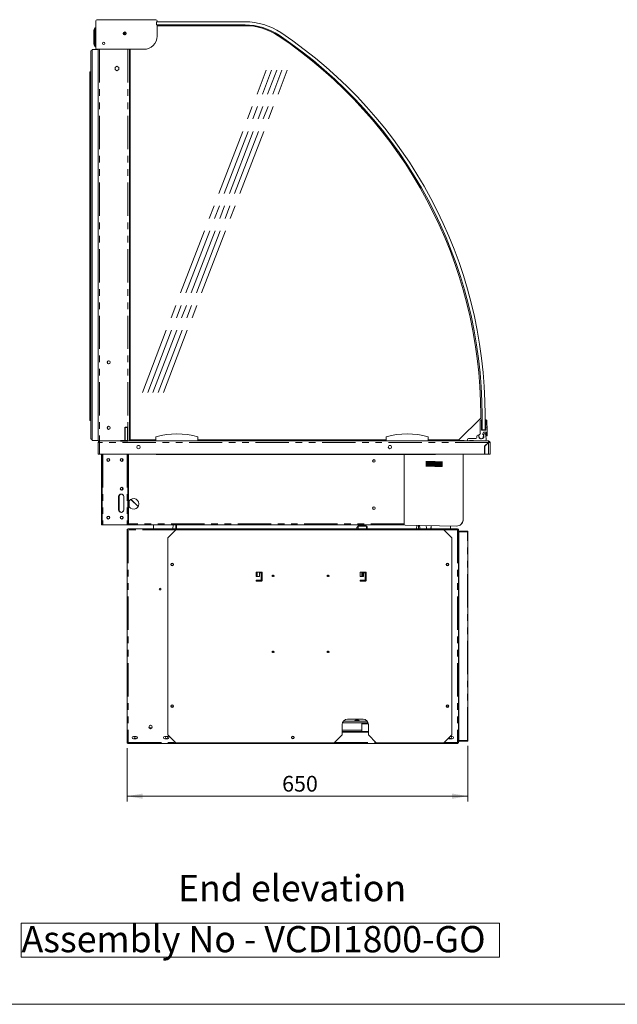
# Model space of a CAD drawing. Units: millimetres. Extents: x 0 to 586, y 0 to 420.
# Drawn here: x 352 to 466, y 9 to 197 of the extents above; entities that cross this region are included whole.
import ezdxf

# ---------------------------------------------------------------- set-up
doc = ezdxf.new("R2010")
doc.units = ezdxf.units.MM
doc.linetypes.add('CENTERX2', pattern=[20.32, 12.7, -2.54, 2.54, -2.54])
doc.linetypes.add('PHANTOM', pattern=[12.7, 6.35, -1.27, 1.27, -1.27, 1.27, -1.27])
doc.styles.add('SLDTEXTSTYLE0', font='TXT', dxfattribs={"width": 0.605})
doc.dimstyles.new('SLDDIMSTYLE1', dxfattribs={"dimtxt": 3, "dimasz": 3, "dimexe": 0, "dimexo": 0.0625, "dimgap": 0.75, "dimtad": 0, "dimtih": 1, "dimtoh": 1, "dimdec": 0, "dimlfac": 10, "dimrnd": 1e-09, "dimzin": 12, "dimdsep": 46, "dimtxsty": 'SLDTEXTSTYLE0', "dimsah": 1, "dimcen": 0.09, "dimadec": 0, "dimazin": 3, "dimtfac": 1, "dimtofl": 0, "dimtmove": 0, "dimatfit": 3, "dimfxl": 0, "dimfrac": 2, "dimtolj": 1, "dimtzin": 12, "dimarcsym": 0})

# ---------------------------------------------------------------- blocks, each defined once
blk = doc.blocks.new('SW_NOTE_1')
at = {"color": 0, "linetype": 'Continuous', "lineweight": 0}
for p, q in [((-0.08, 0.51), (-0.08, 6.97)), ((-0.08, 6.97), (91.21, 6.97)), ((91.21, 6.97), (91.21, 0.51)), ((91.21, 0.51), (-0.08, 0.51))]:
    blk.add_line(p, q, dxfattribs=at)
at = {"color": 0, "linetype": 'Continuous', "lineweight": 0, "insert": (0, 6.45), "char_height": 5, "attachment_point": 1, "style": 'SLDTEXTSTYLE0'}
blk.add_mtext('Assembly No - VCDI1800-GO', dxfattribs=at)
blk = doc.blocks.new('_D_16')
at = {"color": 7, "linetype": 'Continuous', "lineweight": 0}
for p, q in [((437.43, 58.31), (437.43, 47.7)), ((372.39, 57.88), (372.39, 47.7)), ((437.43, 48.7), (372.39, 48.7))]:
    blk.add_line(p, q, dxfattribs=at)
for points in [[(372.39, 48.7), (375.39, 48.2), (375.39, 49.2)], [(437.43, 48.7), (434.43, 49.2), (434.43, 48.2)]]:
    blk.add_solid(points, dxfattribs=at)
at = {"color": 7, "linetype": 'Continuous', "lineweight": 0, "insert": (401.98, 52.57, 0.01), "char_height": 3, "attachment_point": 1, "style": 'SLDTEXTSTYLE0'}
blk.add_mtext('650', dxfattribs=at)

msp = doc.modelspace()

# ---------------------------------------------------------------- linework, layer by layer
at = {"color": 7, "linetype": 'Continuous', "lineweight": 15}
for p, q in [((366.434, 196.585), (366.434, 191.335)), ((377.902, 196.785), (366.634, 196.785)), ((378.011, 196.386), (378.011, 195.786)), ((394.904, 196.386), (378.011, 196.386)), ((378.011, 195.786), (394.904, 195.786)), ((378.102, 196.386), (378.102, 196.585)), ((378.102, 193.635), (378.102, 195.786)), ((378.102, 195.723), (380.21, 195.723)), ((394.857, 195.644), (378.102, 195.644)), ((380.21, 195.644), (380.21, 195.723)), ((380.397, 195.646), (380.394, 195.644)), ((380.397, 195.646), (380.399, 195.644)), ((366.024, 192.202), (366.024, 194.685)), ((366.239, 195.202), (366.239, 195.201)), ((366.275, 195.226), (366.434, 195.232)), ((371.834, 194.426), (371.834, 194.293)), ((371.864, 194.312), (371.834, 194.293)), ((371.864, 194.293), (371.834, 194.293)), ((371.864, 194.437), (371.864, 193.93)), ((371.964, 194.448), (371.964, 193.919)), ((372.054, 194.426), (371.964, 194.372)), ((371.964, 194.293), (372.192, 194.293)), ((366.239, 191.686), (366.239, 191.685)), ((366.434, 191.655), (366.275, 191.661)), ((365.444, 190.819), (365.444, 116.819)), ((365.744, 191.119), (365.744, 116.519)), ((366.844, 191.119), (365.744, 191.119)), ((366.634, 191.135), (375.602, 191.135)), ((366.844, 191.135), (366.844, 116.444)), ((372.844, 191.135), (372.844, 116.444)), ((372.964, 191.135), (372.964, 116.644)), ((370.079, 187.684), (370.444, 187.895)), ((370.444, 187.895), (370.809, 187.684)), ((365.444, 186.819), (365.291, 186.819)), ((365.291, 186.819), (365.291, 120.319)), ((370.079, 187.263), (370.079, 187.684)), ((370.444, 187.052), (370.079, 187.263)), ((370.809, 187.263), (370.444, 187.052)), ((370.809, 187.684), (370.809, 187.263)), ((372.964, 170.874), (372.844, 170.874)), ((372.964, 170.374), (372.844, 170.374)), ((372.844, 168.325), (372.964, 168.325)), ((372.964, 167.724), (372.844, 167.724)), ((372.844, 165.674), (372.964, 165.674)), ((372.964, 165.074), (372.844, 165.074)), ((372.844, 163.014), (372.964, 163.014)), ((372.964, 162.424), (372.844, 162.424)), ((372.964, 152.324), (372.844, 152.324)), ((372.964, 151.824), (372.844, 151.824)), ((372.844, 149.775), (372.964, 149.775)), ((372.964, 149.174), (372.844, 149.174)), ((372.844, 147.124), (372.964, 147.124)), ((372.964, 146.524), (372.844, 146.524)), ((372.844, 144.464), (372.964, 144.464)), ((372.964, 143.874), (372.844, 143.874)), ((372.964, 133.774), (372.844, 133.774)), ((372.964, 133.274), (372.844, 133.274)), ((372.844, 131.225), (372.964, 131.225)), ((372.964, 130.624), (372.844, 130.624)), ((372.844, 128.574), (372.964, 128.574)), ((372.964, 127.974), (372.844, 127.974)), ((372.844, 125.914), (372.964, 125.914)), ((372.964, 125.324), (372.844, 125.324)), ((365.444, 120.319), (365.291, 120.319)), ((435.738, 116.644), (439.89, 120.795)), ((439.811, 120.299), (439.761, 118.496)), ((439.89, 120.795), (439.89, 121.393)), ((440.011, 118.494), (440.011, 120.435)), ((440.136, 121.336), (440.136, 118.594)), ((440.736, 118.594), (440.736, 121.336)), ((440.861, 118.494), (440.861, 120.435)), ((441.061, 120.299), (441.073, 119.862)), ((439.761, 118.491), (439.761, 117.987)), ((440.011, 118.494), (440.861, 118.494)), ((440.136, 118.594), (440.736, 118.594)), ((441.077, 119.715), (441.096, 119.062)), ((441.1, 118.915), (441.111, 118.494)), ((441.111, 118.494), (441.111, 117.494)), ((366.844, 116.519), (365.744, 116.519)), ((366.844, 116.444), (367.128, 116.444)), ((367.128, 116.444), (367.148, 116.443)), ((367.148, 116.444), (367.148, 116.16)), ((367.148, 116.444), (437.384, 116.444)), ((372.964, 117.044), (372.844, 117.044)), ((372.864, 116.444), (372.864, 116.889)), ((372.934, 116.444), (372.934, 116.889)), ((372.941, 116.444), (372.941, 116.844)), ((372.964, 116.644), (377.894, 116.644)), ((377.087, 116.444), (377.087, 116.644)), ((377.094, 116.444), (377.094, 116.644)), ((377.164, 116.444), (377.164, 116.644)), ((377.264, 116.444), (377.264, 116.644)), ((377.89, 116.644), (377.894, 116.641)), ((377.894, 116.444), (377.894, 117.244)), ((385.894, 116.444), (385.894, 117.244)), ((385.894, 116.644), (421.844, 116.644)), ((421.844, 116.444), (421.844, 117.244)), ((429.844, 116.444), (429.844, 117.244)), ((429.844, 116.644), (435.738, 116.644)), ((430.063, 116.494), (430.207, 116.644)), ((430.181, 116.444), (430.374, 116.644)), ((435.612, 116.503), (435.467, 116.644)), ((435.696, 116.59), (435.64, 116.644)), ((436.443, 116.544), (435.81, 116.544)), ((436.743, 116.544), (436.443, 116.544)), ((436.743, 116.444), (436.743, 116.544)), ((437.384, 116.444), (437.384, 116.694)), ((437.714, 116.444), (437.384, 116.444)), ((437.584, 116.894), (438.961, 116.894)), ((437.714, 116.544), (438.514, 116.544)), ((437.714, 116.444), (437.714, 116.544)), ((437.714, 116.444), (438.514, 116.444)), ((438.514, 116.544), (438.514, 116.444)), ((440.884, 116.444), (438.514, 116.444)), ((439.161, 117.094), (439.161, 117.344)), ((439.361, 117.544), (439.553, 117.544)), ((439.83, 117.782), (439.777, 117.91)), ((440.437, 118.144), (440.234, 117.763)), ((440.387, 117.635), (440.365, 117.027)), ((440.911, 118.144), (440.437, 118.144)), ((440.464, 117.724), (440.662, 117.89)), ((440.884, 116.444), (441.38, 116.444)), ((440.911, 117.494), (440.911, 118.144)), ((441.38, 116.324), (441.38, 116.444)), ((366.864, 116.142), (367.148, 116.16)), ((366.984, 116.16), (366.864, 116.16)), ((366.864, 116.16), (366.864, 116.142)), ((366.864, 116.142), (366.864, 113.944)), ((366.984, 116.16), (366.984, 116.149)), ((374.71, 115.569), (374.419, 115.569)), ((422.71, 115.569), (422.419, 115.569)), ((440.639, 115.436), (440.613, 113.944)), ((440.639, 115.436), (441.363, 116.16)), ((441.38, 116.142), (440.664, 115.426)), ((440.664, 113.944), (440.664, 115.426)), ((441.544, 116.16), (441.664, 116.16)), ((441.664, 113.944), (441.664, 116.16)), ((367.148, 113.944), (366.864, 113.944)), ((367.148, 113.944), (440.613, 113.944)), ((367.484, 101.444), (367.484, 113.944)), ((367.604, 113.944), (367.604, 101.444)), ((371.489, 113.028), (371.489, 112.619)), ((371.514, 113.011), (371.514, 112.636)), ((372.548, 100.744), (372.548, 113.944)), ((372.668, 100.744), (372.668, 113.944)), ((377.964, 113.944), (377.964, 113.849)), ((431.264, 113.849), (377.964, 113.849)), ((425.264, 100.664), (425.264, 113.849)), ((431.264, 113.849), (431.264, 113.944)), ((436.514, 101.415), (436.514, 113.944)), ((436.539, 101.447), (436.539, 113.944)), ((440.664, 113.944), (441.38, 113.944)), ((441.38, 113.944), (441.664, 113.944)), ((371.489, 107.528), (371.489, 107.429)), ((371.514, 107.511), (371.514, 107.418)), ((370.768, 103.324), (370.768, 105.824)), ((370.866, 105.824), (370.866, 103.324)), ((371.746, 103.324), (371.746, 105.824)), ((371.768, 105.824), (371.768, 103.324)), ((373.124, 105.297), (374.498, 103.923)), ((373.133, 105.303), (374.503, 103.932)), ((372.764, 104.918), (372.764, 103.969)), ((367.484, 101.444), (367.484, 100.444)), ((367.604, 100.444), (367.604, 101.444)), ((367.484, 100.444), (367.604, 100.444)), ((367.768, 100.444), (367.604, 100.444)), ((367.768, 100.444), (372.384, 100.444)), ((372.548, 100.444), (372.384, 100.444)), ((372.394, 99.534), (372.394, 58.944)), ((372.394, 99.534), (372.574, 99.534)), ((372.548, 100.744), (372.548, 100.444)), ((372.548, 100.444), (372.668, 100.444)), ((372.574, 99.534), (372.574, 99.654)), ((435.454, 99.654), (372.574, 99.654)), ((372.574, 99.534), (372.574, 99.474)), ((372.668, 100.444), (372.668, 100.744)), ((425.264, 100.444), (372.668, 100.444)), ((377.441, 99.654), (377.441, 100.444)), ((381.162, 100.444), (381.149, 99.654)), ((381.714, 99.698), (381.714, 100.444)), ((381.831, 99.654), (381.834, 99.698)), ((381.834, 99.698), (381.834, 100.444)), ((416.464, 100.184), (416.214, 99.934)), ((416.214, 99.654), (416.214, 99.934)), ((416.514, 100.184), (416.464, 100.184)), ((416.464, 100.184), (416.464, 99.654)), ((418.014, 100.334), (416.514, 100.334)), ((416.514, 100.334), (416.514, 100.179)), ((418.014, 100.179), (416.514, 100.179)), ((418.014, 100.334), (418.014, 100.179)), ((418.114, 100.184), (418.014, 100.184)), ((418.214, 100.084), (418.214, 99.654)), ((420.218, 99.687), (418.214, 99.757)), ((422.192, 100.444), (435.293, 100.215)), ((425.264, 100.664), (425.264, 100.444)), ((427.667, 100.348), (427.655, 99.654)), ((428.016, 100.342), (428.004, 99.654)), ((430.404, 100.3), (430.392, 99.654)), ((430.426, 99.654), (430.426, 100.3)), ((434.11, 100.235), (434.1, 99.654)), ((434.101, 99.654), (434.111, 100.235)), ((435.454, 99.534), (435.454, 99.654)), ((435.634, 99.534), (435.454, 99.534)), ((435.454, 99.534), (435.454, 99.474)), ((435.634, 99.534), (435.634, 58.944)), ((381.664, 99.484), (380.164, 97.984)), ((380.164, 97.984), (380.164, 60.384)), ((432.864, 99.484), (381.664, 99.484)), ((434.364, 97.984), (432.864, 99.484)), ((434.364, 60.384), (434.364, 97.984)), ((435.634, 99.209), (437.334, 99.209)), ((435.634, 99.139), (437.334, 99.139)), ((435.634, 99.121), (435.704, 99.121)), ((435.704, 99.121), (435.704, 98.621)), ((435.734, 99.121), (435.704, 99.121)), ((435.704, 59.796), (435.704, 98.621)), ((437.334, 99.121), (435.734, 99.121)), ((437.434, 59.309), (437.434, 99.109)), ((397.002, 91.359), (397.002, 90.584)), ((397.002, 90.584), (397.677, 90.584)), ((398.077, 91.434), (397.077, 91.434)), ((397.677, 90.584), (397.677, 91.284)), ((397.677, 91.284), (398.002, 91.284)), ((398.002, 91.284), (398.002, 89.884)), ((398.152, 89.809), (398.152, 91.359)), ((400.346, 90.809), (400.115, 90.809)), ((400.346, 90.659), (400.115, 90.659)), ((410.846, 90.809), (410.615, 90.809)), ((410.846, 90.659), (410.615, 90.659)), ((416.852, 91.359), (416.852, 90.584)), ((416.852, 90.584), (417.527, 90.584)), ((417.927, 91.434), (416.927, 91.434)), ((417.273, 91.434), (417.273, 90.794)), ((417.273, 91.253), (417.373, 91.253)), ((417.373, 91.084), (417.273, 91.084)), ((417.373, 90.794), (417.373, 91.434)), ((417.441, 90.794), (417.373, 90.794)), ((417.441, 90.794), (417.441, 91.434)), ((417.448, 91.434), (417.448, 90.584)), ((417.527, 91.143), (417.448, 91.143)), ((417.478, 91.143), (417.478, 90.584)), ((417.527, 90.584), (417.527, 91.284)), ((417.527, 91.284), (417.852, 91.284)), ((417.648, 91.434), (417.648, 91.284)), ((417.748, 91.434), (417.748, 91.368)), ((417.748, 91.368), (418.001, 91.368)), ((417.852, 91.284), (417.852, 89.884)), ((417.948, 90.818), (418.002, 90.818)), ((418.002, 89.809), (418.002, 91.359)), ((397.056, 89.88), (397.056, 89.737)), ((397.066, 89.883), (397.066, 89.734)), ((398.002, 89.884), (397.077, 89.884)), ((397.077, 89.734), (398.077, 89.734)), ((397.467, 89.734), (397.467, 89.884)), ((417.852, 89.884), (416.927, 89.884)), ((416.927, 89.734), (417.927, 89.734)), ((416.962, 89.884), (416.962, 89.734)), ((417.373, 89.734), (417.373, 89.884)), ((417.441, 89.734), (417.441, 89.884)), ((417.448, 89.884), (417.448, 89.734)), ((417.648, 89.884), (417.648, 89.734)), ((417.648, 89.868), (417.748, 89.868)), ((417.748, 89.884), (417.748, 89.734)), ((417.948, 89.893), (417.852, 89.893)), ((400.346, 76.309), (400.115, 76.309)), ((400.346, 76.159), (400.115, 76.159)), ((410.846, 76.309), (410.615, 76.309)), ((410.846, 76.159), (410.615, 76.159)), ((413.444, 62.384), (413.444, 60.384)), ((418.229, 63.004), (413.66, 63.004)), ((417.444, 63.384), (414.444, 63.384)), ((416.089, 63.229), (416.439, 63.229)), ((416.139, 63.241), (416.139, 63.229)), ((416.139, 63.241), (416.389, 63.241)), ((416.389, 63.229), (416.389, 63.241)), ((418.402, 62.67), (417.214, 62.67)), ((417.214, 62.49), (417.214, 62.67)), ((417.214, 61.064), (417.214, 62.49)), ((418.444, 60.384), (418.444, 62.384)), ((374.139, 60.109), (373.589, 60.109)), ((380.139, 60.109), (379.589, 60.109)), ((380.164, 60.384), (381.664, 58.884)), ((411.944, 58.884), (413.444, 60.384)), ((413.444, 61.004), (417.214, 61.004)), ((413.444, 60.884), (418.444, 60.884)), ((417.214, 61.004), (417.214, 61.064)), ((417.214, 60.884), (417.214, 61.004)), ((417.214, 61.004), (417.514, 61.004)), ((417.514, 61.004), (418.444, 61.004)), ((418.444, 60.384), (419.944, 58.884)), ((432.864, 58.884), (434.364, 60.384)), ((434.089, 60.109), (434.439, 60.109)), ((372.394, 58.944), (372.394, 58.884)), ((372.394, 58.884), (372.574, 58.884)), ((372.574, 58.944), (372.574, 58.884)), ((372.574, 58.764), (372.574, 58.884)), ((372.574, 58.764), (372.645, 58.764)), ((372.645, 58.764), (435.384, 58.764)), ((373.589, 59.659), (374.139, 59.659)), ((379.589, 59.659), (380.139, 59.659)), ((381.664, 58.884), (411.944, 58.884)), ((419.944, 58.884), (432.864, 58.884)), ((434.439, 59.659), (433.889, 59.659)), ((435.454, 58.764), (435.384, 58.764)), ((435.439, 58.884), (435.454, 58.884)), ((435.454, 58.934), (435.452, 58.934)), ((435.454, 58.944), (435.454, 58.884)), ((435.634, 58.884), (435.454, 58.884)), ((435.454, 58.764), (435.454, 58.884)), ((435.704, 59.296), (435.634, 59.296)), ((437.334, 59.279), (435.634, 59.279)), ((437.334, 59.209), (435.634, 59.209)), ((435.704, 59.034), (435.634, 59.034)), ((435.634, 58.944), (435.634, 58.884)), ((435.704, 59.796), (435.704, 59.296)), ((435.704, 59.296), (435.734, 59.296)), ((435.704, 59.296), (435.704, 59.279)), ((435.704, 59.209), (435.704, 59.034)), ((435.734, 59.296), (437.334, 59.296))]:
    msp.add_line(p, q, dxfattribs=at)
at = {"color": 8, "linetype": 'PHANTOM', "lineweight": 0}
for p, q in [((366.026, 194.689), (366.026, 192.198)), ((366.239, 191.696), (366.239, 195.191)), ((366.275, 195.2), (366.275, 195.201)), ((366.275, 195.2), (366.275, 191.687)), ((366.275, 191.686), (366.275, 191.687)), ((367.128, 191.135), (367.128, 116.444)), ((372.56, 191.135), (372.56, 116.444)), ((372.864, 116.889), (372.934, 116.889)), ((430.063, 116.494), (430.115, 116.444)), ((435.696, 116.59), (435.612, 116.503)), ((435.81, 116.544), (435.81, 116.444)), ((436.443, 116.544), (436.443, 116.444)), ((367.148, 116.16), (367.148, 113.944)), ((441.363, 116.16), (367.148, 116.16)), ((441.38, 113.944), (441.38, 116.142)), ((367.768, 113.944), (367.768, 100.444)), ((372.384, 113.944), (372.384, 100.444)), ((371.514, 107.429), (371.489, 107.429)), ((367.604, 101.444), (367.484, 101.444)), ((436.514, 101.447), (436.539, 101.447)), ((372.668, 100.744), (372.548, 100.744)), ((425.264, 100.664), (372.668, 100.664)), ((381.714, 99.698), (381.834, 99.698)), ((418.114, 99.654), (418.114, 100.184)), ((420.218, 99.654), (420.218, 99.687)), ((372.574, 99.474), (372.574, 58.944)), ((381.654, 99.474), (372.574, 99.474)), ((435.454, 99.474), (432.874, 99.474)), ((435.454, 99.474), (435.454, 58.944)), ((435.704, 98.621), (435.634, 98.621)), ((435.734, 59.296), (435.734, 99.121)), ((437.334, 99.209), (437.334, 99.139)), ((437.334, 59.296), (437.334, 99.121)), ((397.214, 90.584), (397.214, 91.434)), ((417.214, 90.584), (417.214, 91.434)), ((417.314, 90.717), (417.314, 91.084)), ((417.598, 91.284), (417.598, 91.434)), ((417.852, 90.618), (417.948, 90.618)), ((417.948, 90.818), (417.948, 90.618)), ((418.002, 90.618), (417.948, 90.618)), ((417.948, 90.618), (417.948, 89.893)), ((397.114, 89.734), (397.114, 89.884)), ((417.598, 89.734), (417.598, 89.884)), ((418.396, 62.69), (413.492, 62.69)), ((415.798, 63.045), (416.73, 63.045)), ((418.439, 62.49), (417.214, 62.49)), ((376.569, 61.748), (377.159, 61.748)), ((413.444, 61.318), (417.214, 61.318)), ((417.214, 61.064), (418.444, 61.064)), ((417.514, 61.004), (417.514, 60.884)), ((372.574, 58.944), (381.604, 58.944)), ((412.004, 58.944), (419.884, 58.944)), ((432.924, 58.944), (435.454, 58.944)), ((435.634, 59.796), (435.704, 59.796)), ((437.334, 59.209), (437.334, 59.279))]:
    msp.add_line(p, q, dxfattribs=at)
at = {"color": 7, "linetype": 'CENTERX2', "lineweight": 0}
for p, q in [((375.318, 125.709), (398.953, 187.159)), ((376.318, 125.709), (399.953, 187.159)), ((377.318, 125.709), (400.953, 187.159)), ((378.318, 125.709), (401.953, 187.159)), ((379.318, 125.709), (402.953, 187.159))]:
    msp.add_line(p, q, dxfattribs=at)
at = {"color": 7, "linetype": 'Continuous'}
for p, q in [((372.024, 116.444), (372.024, 119.094)), ((372.024, 119.094), (372.524, 119.094)), ((372.524, 116.444), (372.524, 119.094)), ((371.113, 116.444), (371.113, 116.544)), ((371.113, 116.544), (372.531, 116.544)), ((371.113, 116.444), (372.531, 116.444)), ((372.024, 116.444), (372.524, 116.444)), ((372.531, 116.444), (372.531, 116.544))]:
    msp.add_line(p, q, dxfattribs=at)
at = {"color": 7, "linetype": 'Continuous', "lineweight": 0}
msp.add_line((5.873, 9.004), (579.873, 9.004), dxfattribs=at)
at = {"color": 8, "linetype": 'PHANTOM', "lineweight": 0, "flags": 128}
for points in [[(366.275, 195.201), (366.268, 195.203), (366.262, 195.204), (366.256, 195.205), (366.251, 195.206), (366.247, 195.206), (366.243, 195.205), (366.241, 195.204), (366.239, 195.202)], [(366.275, 195.2), (366.268, 195.202), (366.262, 195.204), (366.256, 195.205), (366.251, 195.205), (366.247, 195.205), (366.243, 195.204), (366.241, 195.203), (366.239, 195.201)], [(366.434, 195.206), (366.375, 195.204), (366.275, 195.201)], [(366.239, 191.686), (366.241, 191.684), (366.243, 191.683), (366.247, 191.682), (366.251, 191.682), (366.256, 191.682), (366.262, 191.683), (366.268, 191.685), (366.275, 191.687)], [(366.239, 191.685), (366.241, 191.683), (366.243, 191.682), (366.247, 191.681), (366.251, 191.681), (366.256, 191.682), (366.262, 191.683), (366.268, 191.684), (366.275, 191.686)], [(366.275, 191.686), (366.355, 191.683), (366.434, 191.681)]]:
    msp.add_lwpolyline(points, dxfattribs=at)
at = {"color": 7, "linetype": 'Continuous', "lineweight": 15, "flags": 128}
msp.add_lwpolyline([(381.708, 99.654), (381.711, 99.666), (381.714, 99.698)], dxfattribs=at)
at = {"color": 7, "linetype": 'Continuous', "lineweight": 15}
for centre, radius in [((371.944, 194.174), 0.275), ((367.944, 192.254), 0.225), ((368.864, 131.444), 0.305), ((368.864, 118.944), 0.305), ((374.564, 115.284), 0.32), ((422.564, 115.284), 0.32), ((368.798, 112.824), 0.275), ((368.794, 112.824), 0.24), ((371.368, 112.824), 0.275), ((371.364, 112.824), 0.24), ((419.514, 112.624), 0.255), ((371.368, 107.324), 0.275), ((371.364, 107.324), 0.24), ((419.514, 103.624), 0.255), ((368.798, 101.824), 0.275), ((368.794, 101.824), 0.24), ((371.368, 101.824), 0.275), ((371.364, 101.824), 0.24), ((381.004, 92.884), 0.255), ((381.004, 92.884), 0.175), ((433.524, 92.884), 0.255), ((433.524, 92.884), 0.175), ((378.694, 88.184), 0.165), ((381.004, 65.884), 0.255), ((381.004, 65.884), 0.175), ((433.524, 65.884), 0.255), ((433.524, 65.884), 0.175), ((376.864, 61.884), 0.325), ((404.014, 59.884), 0.255), ((373.914, 59.884), 0.175), ((379.914, 59.884), 0.175), ((404.014, 59.884), 0.175), ((434.114, 59.884), 0.175)]:
    msp.add_circle(centre, radius, dxfattribs=at)
for centre, radius, start, end in [((366.634, 196.585), 0.2, 90, 180), ((377.902, 196.585), 0.2, 0, 90), ((380.21, 195.459), 0.264, 45, 90), ((394.857, 184.144), 11.5, 56.23872, 90), ((394.904, 184.086), 12.3, 56.23872, 90), ((394.904, 184.086), 11.7, 56.23872, 90), ((366.064, 194.685), 0.04, 157.06204, 180), ((366.276, 195.186), 0.04, 92, 157.06204), ((371.944, 194.194), 0.275, 182.08593, 357.91414), ((375.602, 193.635), 2.5, 270, 0), ((352.911, 121.393), 86.979, 0, 56.23872), ((352.957, 121.336), 87.179, 0, 56.23872), ((352.957, 121.336), 87.779, 0, 56.23872), ((366.064, 192.202), 0.04, 180, 202.93796), ((366.276, 191.701), 0.04, 202.93796, 268), ((365.444, 191.119), 0.3, 270, 0), ((366.634, 191.335), 0.2, 180, 270), ((368.964, 131.444), 0.305, 99.43534, 180), ((368.964, 131.444), 0.305, 180, 260.56466), ((440.011, 120.294), 0.2, 109.47122, 178.41131), ((439.961, 120.435), 0.05, 0, 109.47122), ((440.911, 120.435), 0.05, 70.52878, 180), ((440.861, 120.294), 0.2, 1.58869, 70.52878), ((368.964, 118.944), 0.305, 99.43534, 180), ((368.964, 118.944), 0.305, 180, 260.56466), ((439.961, 118.491), 0.2, 178.41131, 180), ((441.261, 119.794), 0.2, 160.01108, 203.16631), ((441.283, 118.994), 0.2, 160.01108, 203.16631), ((365.444, 116.519), 0.3, 360, 90), ((367.148, 116.16), 0.284, 90, 180), ((372.764, 116.889), 0.17, 0, 61.92751), ((372.764, 116.889), 0.1, 0, 36.8699), ((373.241, 116.844), 0.3, 157.45374, 180), ((381.894, 102.699), 15.085, 74.6231, 105.3769), ((425.844, 102.699), 15.085, 74.6231, 105.3769), ((429.945, 116.608), 0.164, 270, 316), ((435.81, 116.708), 0.284, 226, 248.36905), ((435.81, 116.708), 0.164, 226, 270), ((437.584, 116.694), 0.2, 90, 180), ((438.961, 117.094), 0.2, 270, 0), ((439.361, 117.344), 0.2, 90, 180), ((440.011, 117.344), 0.5, 156.42182, 30.40593), ((440.011, 117.344), 0.475, 112.5, 318.21231), ((439.961, 117.987), 0.2, 180, 202.5), ((440.011, 117.344), 0.475, 37.78769, 62), ((440.529, 117.647), 0.1, 130, 210.40593), ((440.011, 117.344), 0.85, 11.84027, 40), ((437.711, 116.861), 3.2, 352.49759, 11.84027), ((441.011, 117.494), 0.1, 180, 0), ((441.38, 116.16), 0.284, 360, 90), ((367.148, 116.16), 0.164, 90, 180), ((441.756, 116.2), 0.396, 161.81773, 185.87788), ((441.28, 116.06), 0.164, 30.36287, 59.63713), ((441.28, 116.06), 0.264, 20.45061, 69.5494), ((441.38, 116.16), 0.164, 360, 90), ((372.689, 107.429), 1.2, 180, 193.74569), ((372.714, 107.418), 1.2, 180, 192.31326), ((371.268, 105.824), 0.5, 0, 180), ((371.366, 105.824), 0.5, 96.8921, 180), ((371.246, 105.824), 0.5, 0, 88.73932), ((373.644, 104.444), 1, 0, 167.42188), ((371.268, 103.324), 0.5, 180, 0), ((371.366, 103.324), 0.5, 180, 263.1079), ((371.246, 103.324), 0.5, 271.26061, 0), ((373.644, 104.444), 1, 192.57812, 0), ((435.314, 101.415), 1.2, 269, 0), ((435.339, 101.447), 1.2, 321.36283, 360), ((372.574, 99.474), 0.18, 90, 160.52878), ((418.114, 100.084), 0.1, 0, 90), ((420.214, 99.587), 0.1, 41.73519, 88), ((425.527, 99.497), 2.775, 3.24036, 17.67376), ((425.527, 99.497), 4.025, 2.23341, 11.75277), ((435.454, 99.474), 0.18, 19.47122, 90), ((437.334, 99.109), 0.1, 0, 90), ((437.334, 99.109), 0.03, 23.25564, 90), ((437.358, 98.9), 0.222, 69.83456, 96.11591), ((397.077, 91.359), 0.075, 90, 180), ((398.077, 91.359), 0.075, 0, 90), ((416.927, 91.359), 0.075, 90, 180), ((417.948, 90.618), 0.2, 90, 118.84881), ((417.927, 91.359), 0.075, 0, 90), ((397.077, 89.809), 0.075, 90, 270), ((398.077, 89.809), 0.075, 270, 0), ((416.927, 89.809), 0.075, 90, 270), ((417.927, 89.809), 0.075, 270, 0), ((414.444, 62.384), 1, 90, 180), ((415.817, 63.029), 0.025, 138.18969, 270), ((416.264, 62.629), 0.625, 106.2602, 138.18969), ((416.264, 62.629), 0.625, 78.46304, 101.53696), ((416.264, 62.629), 0.625, 41.81031, 73.7398), ((416.712, 63.029), 0.025, 270, 41.81031), ((417.444, 62.384), 1, 0, 90), ((373.589, 59.884), 0.225, 90, 270), ((374.139, 59.884), 0.225, 270, 90), ((379.589, 59.884), 0.225, 90, 270), ((380.139, 59.884), 0.225, 270, 90), ((434.439, 59.884), 0.225, 270, 90), ((433.889, 59.884), 0.225, 220.49377, 270), ((437.334, 59.309), 0.1, 270, 360), ((437.334, 59.309), 0.03, 270, 336.74439)]:
    msp.add_arc(centre, radius, start, end, dxfattribs=at)
at = {"color": 8, "linetype": 'PHANTOM', "lineweight": 0}
for centre, radius, start, end in [((366.03, 194.685), 0.00529, 126.37812, 175.43524), ((366.046, 194.693), 0.0199, 157.77303, 192.24994), ((366.252, 195.196), 0.0133, 159.11796, 202.16902), ((366.271, 195.139), 0.0612, 86.82936, 121.46551), ((366.497, 195.213), 0.223, 176.75731, 183.24269), ((366.03, 192.202), 0.00529, 184.56476, 233.62188), ((366.046, 192.194), 0.0199, 167.75006, 202.22697), ((366.252, 191.691), 0.0133, 157.83098, 200.88204), ((366.271, 191.748), 0.0612, 238.53449, 273.17064), ((366.497, 191.674), 0.223, 176.75731, 183.24269), ((400.23, 90.734), 0.138, 33.05573, 146.94427), ((400.23, 90.734), 0.138, 213.05573, 326.94427), ((410.73, 90.734), 0.138, 33.05573, 146.94427), ((410.73, 90.734), 0.138, 213.05573, 326.94427), ((400.23, 76.234), 0.138, 33.05573, 146.94427), ((400.23, 76.234), 0.138, 213.05573, 326.94427), ((410.73, 76.234), 0.138, 33.05573, 146.94427), ((410.73, 76.234), 0.138, 213.05573, 326.94427)]:
    msp.add_arc(centre, radius, start, end, dxfattribs=at)
at = {"color": 7, "linetype": 'Continuous', "lineweight": 15}
for centre, major_axis, ratio, start_param, end_param in [((380.21, 195.459), (0, 0.264), 0.0512496, 0, 0.7995401), ((380.21, 195.459), (0.187, 0.187), 0.0512496, 6.1579031, 6.2831853), ((441.38, 116.16), (0, 0.284), 0.0622453, 0, 1.5707963), ((441.38, 116.16), (0.284, 0), 0.0622453, 4.712389, 6.2831853), ((441.38, 116.16), (0.164, 0), 0.1077907, 4.712389, 6.2831853), ((437.334, 59.309), (0.1, 0), 0.1232233, 4.712389, 6.2831853)]:
    msp.add_ellipse(centre, major_axis=major_axis, ratio=ratio, start_param=start_param, end_param=end_param, dxfattribs=at)
at = {"color": 8, "linetype": 'PHANTOM', "lineweight": 0}
for points, knots in [([(366.239, 195.191), (366.195, 195.087), (366.126, 194.923), (366.057, 194.762), (366.031, 194.699), (366.026, 194.689)], [0, 0, 0, 0, 0.59212234, 0.93567148, 1, 1, 1, 1]), ([(366.026, 192.198), (366.062, 192.114), (366.123, 191.971), (366.196, 191.798), (366.232, 191.713), (366.239, 191.696)], [0, 0, 0, 0, 0.52526824, 0.90242156, 1, 1, 1, 1])]:
    msp.add_open_spline(points, degree=3, knots=knots, dxfattribs=at)
at = {"color": 7, "linetype": 'Continuous', "lineweight": 15}
for points, knots in [([(366.027, 194.701), (366.055, 194.765), (366.121, 194.922), (366.195, 195.097), (366.239, 195.201)], [0, 0, 0, 0, 0.4078361, 1, 1, 1, 1]), ([(366.239, 191.686), (366.204, 191.769), (366.129, 191.945), (366.063, 192.103), (366.027, 192.186)], [0, 0, 0, 0, 0.47470605, 1, 1, 1, 1]), ([(432.564, 111.657), (432.553, 111.657), (432.413, 111.661), (432.105, 111.67), (431.652, 111.683), (431.178, 111.697), (430.698, 111.71), (430.229, 111.723), (429.792, 111.736), (429.531, 111.744), (429.407, 111.747)], [0, 0, 0, 0, 0.0116737, 0.1562392, 0.299745, 0.4419108, 0.5860407, 0.730694, 0.8709086, 1, 1, 1, 1]), ([(429.407, 111.647), (429.44, 111.646), (429.602, 111.641), (429.934, 111.632), (430.393, 111.619), (430.871, 111.605), (431.349, 111.592), (431.813, 111.579), (432.221, 111.567), (432.457, 111.56), (432.558, 111.557)], [0, 0, 0, 0, 0.0361049, 0.1782534, 0.3224087, 0.4671366, 0.6106352, 0.7528327, 0.8939405, 1, 1, 1, 1]), ([(432.567, 111.857), (432.557, 111.857), (432.417, 111.861), (432.109, 111.87), (431.655, 111.883), (431.181, 111.897), (430.702, 111.91), (430.232, 111.923), (429.795, 111.936), (429.535, 111.944), (429.41, 111.947)], [0, 0, 0, 0, 0.01167369, 0.15623924, 0.29974499, 0.44191082, 0.5860407, 0.73069403, 0.87090864, 1, 1, 1, 1]), ([(429.41, 111.847), (429.443, 111.846), (429.606, 111.841), (429.938, 111.832), (430.396, 111.819), (430.874, 111.805), (431.352, 111.792), (431.816, 111.779), (432.225, 111.767), (432.46, 111.76), (432.561, 111.757)], [0, 0, 0, 0, 0.0361049, 0.1782534, 0.3224087, 0.4671366, 0.6106352, 0.7528327, 0.8939405, 1, 1, 1, 1]), ([(432.571, 112.057), (432.56, 112.057), (432.42, 112.061), (432.112, 112.07), (431.659, 112.083), (431.185, 112.097), (430.705, 112.11), (430.236, 112.123), (429.799, 112.136), (429.538, 112.144), (429.414, 112.147)], [0, 0, 0, 0, 0.0116737, 0.1562392, 0.299745, 0.4419108, 0.5860407, 0.730694, 0.8709086, 1, 1, 1, 1]), ([(429.414, 112.047), (429.447, 112.046), (429.609, 112.041), (429.941, 112.032), (430.4, 112.019), (430.878, 112.005), (431.356, 111.992), (431.82, 111.979), (432.228, 111.967), (432.464, 111.96), (432.565, 111.957)], [0, 0, 0, 0, 0.0361049, 0.1782534, 0.3224087, 0.4671366, 0.6106352, 0.7528327, 0.8939405, 1, 1, 1, 1]), ([(432.574, 112.257), (432.564, 112.257), (432.424, 112.261), (432.116, 112.27), (431.662, 112.283), (431.188, 112.296), (430.709, 112.31), (430.239, 112.323), (429.802, 112.336), (429.542, 112.343), (429.417, 112.347)], [0, 0, 0, 0, 0.0116737, 0.1562392, 0.299745, 0.4419108, 0.5860407, 0.730694, 0.8709086, 1, 1, 1, 1]), ([(429.417, 112.247), (429.45, 112.246), (429.613, 112.241), (429.945, 112.232), (430.403, 112.219), (430.881, 112.205), (431.359, 112.192), (431.823, 112.179), (432.232, 112.167), (432.467, 112.16), (432.568, 112.157)], [0, 0, 0, 0, 0.0361049, 0.1782534, 0.3224087, 0.4671366, 0.6106352, 0.7528327, 0.8939405, 1, 1, 1, 1]), ([(432.578, 112.457), (432.567, 112.457), (432.427, 112.461), (432.119, 112.47), (431.666, 112.483), (431.191, 112.496), (430.712, 112.51), (430.243, 112.523), (429.806, 112.536), (429.545, 112.543), (429.421, 112.547)], [0, 0, 0, 0, 0.0116737, 0.1562392, 0.299745, 0.4419108, 0.5860407, 0.730694, 0.8709086, 1, 1, 1, 1]), ([(429.421, 112.447), (429.454, 112.446), (429.616, 112.441), (429.948, 112.432), (430.406, 112.419), (430.885, 112.405), (431.363, 112.392), (431.827, 112.379), (432.235, 112.367), (432.471, 112.36), (432.572, 112.357)], [0, 0, 0, 0, 0.0361049, 0.1782534, 0.3224087, 0.4671366, 0.6106352, 0.7528327, 0.8939405, 1, 1, 1, 1]), ([(399.988, 90.659), (399.989, 90.659), (399.999, 90.659), (400.03, 90.659), (400.073, 90.659), (400.103, 90.659), (400.115, 90.659)], [0, 0, 0, 0, 0.0432658, 0.3876994, 0.7440614, 1, 1, 1, 1]), ([(400.115, 90.809), (400.103, 90.809), (400.072, 90.809), (400.027, 90.809), (400.002, 90.809), (399.991, 90.809)], [0, 0, 0, 0, 0.2650345, 0.6532655, 1, 1, 1, 1]), ([(400.472, 90.809), (400.471, 90.809), (400.462, 90.809), (400.43, 90.809), (400.387, 90.809), (400.358, 90.809), (400.346, 90.809)], [0, 0, 0, 0, 0.0380759, 0.3843779, 0.742673, 1, 1, 1, 1]), ([(400.346, 90.659), (400.358, 90.659), (400.388, 90.659), (400.435, 90.659), (400.476, 90.659), (400.497, 90.659), (400.503, 90.659), (400.505, 90.659)], [0, 0, 0, 0, 0.1717993, 0.4234563, 0.6758033, 0.9131588, 1, 1, 1, 1]), ([(410.488, 90.659), (410.489, 90.659), (410.499, 90.659), (410.53, 90.659), (410.573, 90.659), (410.603, 90.659), (410.615, 90.659)], [0, 0, 0, 0, 0.0432658, 0.3876994, 0.7440614, 1, 1, 1, 1]), ([(410.615, 90.809), (410.603, 90.809), (410.572, 90.809), (410.527, 90.809), (410.502, 90.809), (410.491, 90.809)], [0, 0, 0, 0, 0.2650345, 0.6532655, 1, 1, 1, 1]), ([(410.972, 90.809), (410.971, 90.809), (410.962, 90.809), (410.93, 90.809), (410.887, 90.809), (410.858, 90.809), (410.846, 90.809)], [0, 0, 0, 0, 0.0380759, 0.3843779, 0.742673, 1, 1, 1, 1]), ([(410.846, 90.659), (410.858, 90.659), (410.888, 90.659), (410.935, 90.659), (410.976, 90.659), (410.997, 90.659), (411.003, 90.659), (411.005, 90.659)], [0, 0, 0, 0, 0.1717993, 0.4234563, 0.6758033, 0.9131588, 1, 1, 1, 1]), ([(417.273, 90.794), (417.277, 90.778), (417.285, 90.75), (417.307, 90.722), (417.328, 90.707), (417.351, 90.696), (417.381, 90.692), (417.405, 90.696), (417.42, 90.707), (417.43, 90.722), (417.438, 90.75), (417.44, 90.778), (417.441, 90.794)], [0, 0, 0, 0, 0.1330613, 0.2493531, 0.3067196, 0.3663828, 0.4997422, 0.6342819, 0.6942266, 0.7516685, 0.8676053, 1, 1, 1, 1]), ([(417.33, 90.694), (417.33, 90.694), (417.335, 90.693), (417.342, 90.695), (417.351, 90.699), (417.358, 90.707), (417.366, 90.723), (417.371, 90.752), (417.372, 90.779), (417.373, 90.794)], [0, 0, 0, 0, 0.000519, 0.118975, 0.2292947, 0.3366215, 0.4465211, 0.6929612, 1, 1, 1, 1]), ([(399.988, 76.159), (399.989, 76.159), (399.999, 76.159), (400.03, 76.159), (400.073, 76.159), (400.103, 76.159), (400.115, 76.159)], [0, 0, 0, 0, 0.0432658, 0.3876994, 0.7440614, 1, 1, 1, 1]), ([(400.115, 76.309), (400.103, 76.309), (400.072, 76.309), (400.027, 76.309), (400.002, 76.309), (399.991, 76.309)], [0, 0, 0, 0, 0.2650345, 0.6532655, 1, 1, 1, 1]), ([(400.472, 76.309), (400.471, 76.309), (400.462, 76.309), (400.43, 76.309), (400.387, 76.309), (400.358, 76.309), (400.346, 76.309)], [0, 0, 0, 0, 0.03807591, 0.38437789, 0.74267304, 1, 1, 1, 1]), ([(400.346, 76.159), (400.358, 76.159), (400.388, 76.159), (400.435, 76.159), (400.476, 76.159), (400.497, 76.159), (400.503, 76.159), (400.505, 76.159)], [0, 0, 0, 0, 0.1717993, 0.4234563, 0.6758033, 0.9131588, 1, 1, 1, 1]), ([(410.488, 76.159), (410.489, 76.159), (410.499, 76.159), (410.53, 76.159), (410.573, 76.159), (410.603, 76.159), (410.615, 76.159)], [0, 0, 0, 0, 0.0432658, 0.3876994, 0.7440614, 1, 1, 1, 1]), ([(410.615, 76.309), (410.603, 76.309), (410.572, 76.309), (410.527, 76.309), (410.502, 76.309), (410.491, 76.309)], [0, 0, 0, 0, 0.2650345, 0.6532655, 1, 1, 1, 1]), ([(410.972, 76.309), (410.971, 76.309), (410.962, 76.309), (410.93, 76.309), (410.887, 76.309), (410.858, 76.309), (410.846, 76.309)], [0, 0, 0, 0, 0.03807591, 0.38437789, 0.74267304, 1, 1, 1, 1]), ([(410.846, 76.159), (410.858, 76.159), (410.888, 76.159), (410.935, 76.159), (410.976, 76.159), (410.997, 76.159), (411.003, 76.159), (411.005, 76.159)], [0, 0, 0, 0, 0.1717993, 0.4234563, 0.6758033, 0.9131588, 1, 1, 1, 1]), ([(372.405, 58.884), (372.413, 58.865), (372.431, 58.827), (372.48, 58.787), (372.53, 58.766), (372.563, 58.764), (372.574, 58.764)], [0, 0, 0, 0, 0.2755191, 0.5580957, 0.8406721, 1, 1, 1, 1]), ([(372.645, 58.764), (372.643, 58.764), (372.638, 58.765), (372.63, 58.773), (372.622, 58.785), (372.614, 58.803), (372.607, 58.824), (372.599, 58.85), (372.591, 58.878), (372.584, 58.904), (372.579, 58.926), (372.576, 58.938), (372.574, 58.944)], [0, 0, 0, 0, 0.1042508, 0.2112485, 0.3203679, 0.4326515, 0.5417729, 0.6540586, 0.7631799, 0.8754656, 0.9374525, 1, 1, 1, 1]), ([(435.384, 58.764), (435.386, 58.764), (435.391, 58.765), (435.399, 58.773), (435.406, 58.785), (435.414, 58.803), (435.422, 58.824), (435.43, 58.85), (435.438, 58.878), (435.444, 58.904), (435.45, 58.926), (435.453, 58.938), (435.454, 58.944)], [0, 0, 0, 0, 0.1042508, 0.2112485, 0.3203679, 0.4326515, 0.5417729, 0.6540586, 0.7631799, 0.8754656, 0.9374525, 1, 1, 1, 1]), ([(435.624, 58.884), (435.615, 58.865), (435.598, 58.827), (435.549, 58.787), (435.499, 58.766), (435.466, 58.764), (435.454, 58.764)], [0, 0, 0, 0, 0.2755191, 0.5580957, 0.8406721, 1, 1, 1, 1])]:
    msp.add_open_spline(points, degree=3, knots=knots, dxfattribs=at)

# ---------------------------------------------------------------- block references
at = {"color": 7, "linetype": 'Continuous', "lineweight": 0}
msp.add_blockref('SW_NOTE_1', (352.236, 17.48), dxfattribs=at)

# ---------------------------------------------------------------- texts
at = {"color": 7, "linetype": 'Continuous', "lineweight": 0, "insert": (382.095, 33.658), "char_height": 5, "attachment_point": 1, "style": 'SLDTEXTSTYLE0'}
msp.add_mtext('End elevation', dxfattribs=at)

# ---------------------------------------------------------------- dimensions: what is measured, and where the dimension line sits
at = {"color": 7, "linetype": 'Continuous', "lineweight": 0}
dim = msp.add_linear_dim(base=(372.394, 51.007), p1=(437.434, 59.309), p2=(372.394, 58.884), dimstyle='SLDDIMSTYLE1', dxfattribs=at)
dim.commit()
dim.dimension.update_dxf_attribs({"geometry": '_D_16', "text_midpoint": (405.416, 51.007), "dimtype": 160})

doc.saveas('drawing.dxf')
